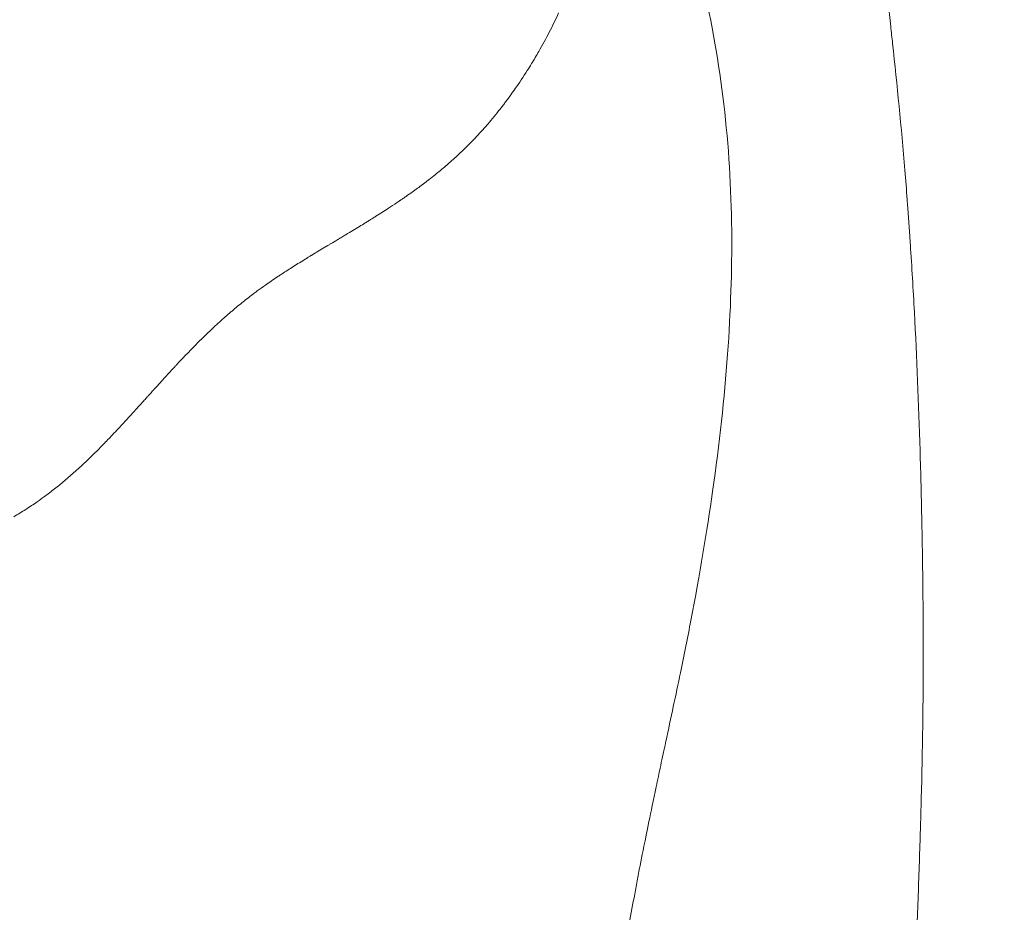
# Model space of a CAD drawing. Extents: x -48721 to -31920, y 17749 to 29629.
# Drawn here: x -43156 to -43108, y 23002 to 23046 of the extents above; entities that cross this region are included whole.
import ezdxf

# ---------------------------------------------------------------- set-up
doc = ezdxf.new("R2010")
doc.units = 0
doc.header["$MEASUREMENT"] = 0
doc.header["$PDMODE"] = 1
doc.layers.get('0').update_dxf_attribs({"linetype": 'CONTINUOUS'})
doc.layers.get('DefPoints').update_dxf_attribs({"linetype": 'CONTINUOUS'})
for name, color, linetype, lineweight in [('FRAM3', 1, 'CONTINUOUS', 50), ('外形線', 7, 'CONTINUOUS', 18), ('寸法線', 3, 'CONTINUOUS', 18)]:
    doc.layers.add(name, color=color, linetype=linetype, lineweight=lineweight)
doc.styles.get("Standard").update_dxf_attribs({"font": 'TXT.SHX', "bigfont": 'bigfont.shx'})
doc.dimstyles.new('40ベース', dxfattribs={"dimscale": 40, "dimtxt": 3, "dimasz": 3, "dimexe": 0, "dimexo": 1, "dimgap": 1, "dimtad": 3, "dimdec": 0, "dimdsep": 46, "dimtxsty": 'Standard', "dimblk": 'DOTSMALL', "dimcen": 0, "dimclrd": 256, "dimclre": 256, "dimclrt": 7, "dimadec": 3, "dimazin": 2, "dimtfac": 1, "dimtdec": 0, "dimtix": 1, "dimtmove": 2, "dimatfit": 2, "dimldrblk": 'OPEN', "dimfxl": 0, "dimtolj": 1, "dimlwd": -1, "dimlwe": -1, "dimarcsym": 0})

# ---------------------------------------------------------------- blocks, each defined once
blk = doc.blocks.new('_DotSmall')
at = {"layer": 'FRAM3', "color": 0, "const_width": 0.5}
blk.add_lwpolyline([(-0.0625, 0, 1), (0.0625, 0, 1)], format="xyb", close=True, dxfattribs=at)
blk = doc.blocks.new('*D10')
at = {"layer": 'DefPoints', "color": 0}
for p in [(-44069.289, 25316.57), (-43028.263, 25316.57), (-44069.289, 21974.319)]:
    blk.add_point(p, dxfattribs=at)
at = {"layer": '寸法線'}
for p, q in [((-43068.263, 25316.57), (-44069.289, 25316.57)), ((-44069.289, 21974.319), (-44069.289, 25316.57)), ((-44109.289, 21974.319), (-44069.289, 21974.319))]:
    blk.add_line(p, q, dxfattribs=at)
at = {"layer": '寸法線', "xscale": 120, "yscale": 120, "zscale": 120}
for p, rotation in [((-44069.289, 25316.57), 90), ((-44069.289, 21974.319), 270)]:
    blk.add_blockref('_DotSmall', p, dxfattribs=dict(at, rotation=rotation))
at = {"layer": '寸法線', "color": 7, "insert": (-44169.289, 23645.444), "char_height": 120, "attachment_point": 5, "rotation": 90}
blk.add_mtext('\\A1;(3340)', dxfattribs=at)
blk = doc.blocks.new('_OPEN')
at = {"color": 0, "linetype": 'ByBlock'}
for p, q in [((-1, 0.16667), (0, 0)), ((0, 0), (-1, -0.16667)), ((0, 0), (-1, 0))]:
    blk.add_line(p, q, dxfattribs=at)

msp = doc.modelspace()

# ---------------------------------------------------------------- linework, layer by layer
at = {"layer": '外形線'}
for points in [[(-43114.681, 23051.907), (-43114.392, 23049.739), (-43114.11, 23047.518), (-43113.853, 23045.244)], [(-43121.95, 23041.463), (-43122.187, 23043.473), (-43122.528, 23045.434), (-43122.965, 23047.318)], [(-43130.421, 23044.966), (-43130.262, 23045.275), (-43130.112, 23045.585), (-43129.969, 23045.896)], [(-43130.927, 23044.033), (-43130.75, 23044.342), (-43130.581, 23044.653), (-43130.421, 23044.966)], [(-43113.853, 23045.244), (-43113.821, 23044.968), (-43113.79, 23044.691), (-43113.76, 23044.414)], [(-43131.279, 23043.438), (-43131.158, 23043.636), (-43131.041, 23043.834), (-43130.927, 23044.033)], [(-43131.49, 23043.098), (-43131.419, 23043.211), (-43131.348, 23043.325), (-43131.279, 23043.438)], [(-43132.084, 23042.205), (-43131.881, 23042.496), (-43131.682, 23042.796), (-43131.49, 23043.098)], [(-43132.804, 23041.232), (-43132.568, 23041.533), (-43132.337, 23041.844), (-43132.113, 23042.164)], [(-43132.113, 23042.164), (-43132.103, 23042.178), (-43132.094, 23042.191), (-43132.084, 23042.205)], [(-43133.404, 23040.501), (-43133.2, 23040.738), (-43133, 23040.982), (-43132.804, 23041.232)], [(-43121.569, 23035.326), (-43121.59, 23037.401), (-43121.714, 23039.457), (-43121.95, 23041.463)], [(-43133.875, 23039.975), (-43133.774, 23040.083), (-43133.675, 23040.192), (-43133.577, 23040.303)], [(-43133.577, 23040.303), (-43133.519, 23040.368), (-43133.462, 23040.434), (-43133.404, 23040.501)], [(-43134.452, 23039.38), (-43134.254, 23039.575), (-43134.062, 23039.773), (-43133.875, 23039.975)], [(-43134.89, 23038.962), (-43134.741, 23039.1), (-43134.595, 23039.239), (-43134.452, 23039.38)], [(-43135.96, 23038.041), (-43135.784, 23038.182), (-43135.613, 23038.324), (-43135.446, 23038.467)], [(-43135.446, 23038.467), (-43135.434, 23038.477), (-43135.422, 23038.487), (-43135.411, 23038.497)], [(-43136.512, 23037.611), (-43136.466, 23037.645), (-43136.422, 23037.679), (-43136.377, 23037.713)], [(-43136.377, 23037.713), (-43136.355, 23037.73), (-43136.333, 23037.747), (-43136.311, 23037.764)], [(-43136.245, 23037.815), (-43136.149, 23037.89), (-43136.054, 23037.965), (-43135.96, 23038.041)], [(-43137.074, 23037.198), (-43136.901, 23037.321), (-43136.734, 23037.444), (-43136.572, 23037.565)], [(-43136.572, 23037.565), (-43136.552, 23037.58), (-43136.532, 23037.596), (-43136.512, 23037.611)], [(-43137.827, 23036.677), (-43137.774, 23036.713), (-43137.72, 23036.749), (-43137.668, 23036.785)], [(-43137.668, 23036.785), (-43137.657, 23036.792), (-43137.646, 23036.799), (-43137.636, 23036.807)], [(-43137.636, 23036.807), (-43137.625, 23036.814), (-43137.611, 23036.823), (-43137.598, 23036.832)], [(-43137.598, 23036.832), (-43137.573, 23036.85), (-43137.547, 23036.867), (-43137.521, 23036.885)], [(-43137.521, 23036.885), (-43137.47, 23036.92), (-43137.42, 23036.955), (-43137.37, 23036.99)], [(-43137.37, 23036.99), (-43137.269, 23037.059), (-43137.171, 23037.129), (-43137.074, 23037.198)], [(-43113.052, 23036.831), (-43113.043, 23036.708), (-43113.033, 23036.585), (-43113.024, 23036.462)], [(-43138.83, 23036.027), (-43138.618, 23036.16), (-43138.415, 23036.29), (-43138.222, 23036.417)], [(-43138.222, 23036.417), (-43138.086, 23036.505), (-43137.954, 23036.592), (-43137.827, 23036.677)], [(-43113.024, 23036.462), (-43113.002, 23036.161), (-43112.98, 23035.859), (-43112.959, 23035.556)], [(-43139.359, 23035.698), (-43139.299, 23035.735), (-43139.242, 23035.77), (-43139.188, 23035.804)], [(-43139.188, 23035.804), (-43139.165, 23035.818), (-43139.142, 23035.832), (-43139.12, 23035.846)], [(-43139.12, 23035.846), (-43139.102, 23035.857), (-43139.084, 23035.868), (-43139.066, 23035.879)], [(-43139.066, 23035.879), (-43139.049, 23035.89), (-43139.018, 23035.909), (-43138.991, 23035.926)], [(-43138.991, 23035.926), (-43138.937, 23035.96), (-43138.884, 23035.993), (-43138.83, 23036.027)], [(-43140.297, 23035.129), (-43140.174, 23035.203), (-43140.058, 23035.273), (-43139.947, 23035.34)], [(-43139.947, 23035.34), (-43139.727, 23035.473), (-43139.531, 23035.593), (-43139.359, 23035.698)], [(-43121.569, 23035.282), (-43121.569, 23035.297), (-43121.569, 23035.31), (-43121.569, 23035.326)], [(-43112.959, 23035.556), (-43112.948, 23035.405), (-43112.938, 23035.253), (-43112.927, 23035.101)], [(-43141.013, 23034.7), (-43140.922, 23034.754), (-43140.814, 23034.819), (-43140.687, 23034.895)], [(-43140.687, 23034.895), (-43140.661, 23034.911), (-43140.634, 23034.927), (-43140.607, 23034.943)], [(-43140.607, 23034.943), (-43140.601, 23034.947), (-43140.595, 23034.95), (-43140.589, 23034.954)], [(-43140.589, 23034.954), (-43140.555, 23034.974), (-43140.517, 23034.997), (-43140.485, 23035.016)], [(-43140.485, 23035.016), (-43140.421, 23035.055), (-43140.358, 23035.092), (-43140.297, 23035.129)], [(-43121.768, 23029.322), (-43121.616, 23031.419), (-43121.552, 23033.409), (-43121.569, 23035.282)], [(-43112.927, 23035.101), (-43112.922, 23035.025), (-43112.917, 23034.949), (-43112.912, 23034.873)], [(-43112.912, 23034.873), (-43112.907, 23034.797), (-43112.902, 23034.719), (-43112.897, 23034.651)], [(-43141.842, 23034.2), (-43141.661, 23034.311), (-43141.459, 23034.433), (-43141.237, 23034.566)], [(-43141.237, 23034.566), (-43141.23, 23034.57), (-43141.222, 23034.574), (-43141.219, 23034.577)], [(-43141.219, 23034.577), (-43141.215, 23034.579), (-43141.212, 23034.581), (-43141.208, 23034.583)], [(-43141.208, 23034.583), (-43141.201, 23034.587), (-43141.193, 23034.592), (-43141.185, 23034.597)], [(-43141.185, 23034.597), (-43141.17, 23034.606), (-43141.153, 23034.616), (-43141.135, 23034.627)], [(-43141.135, 23034.627), (-43141.099, 23034.649), (-43141.058, 23034.673), (-43141.013, 23034.7)], [(-43112.897, 23034.651), (-43112.825, 23033.565), (-43112.761, 23032.471), (-43112.702, 23031.368)], [(-43142.463, 23033.819), (-43142.361, 23033.883), (-43142.256, 23033.948), (-43142.148, 23034.014)], [(-43142.148, 23034.014), (-43142.106, 23034.04), (-43142.063, 23034.066), (-43142.021, 23034.092)], [(-43142.021, 23034.092), (-43142.008, 23034.099), (-43141.996, 23034.107), (-43141.984, 23034.114)], [(-43141.984, 23034.114), (-43141.977, 23034.119), (-43141.97, 23034.123), (-43141.963, 23034.127)], [(-43141.963, 23034.127), (-43141.956, 23034.131), (-43141.948, 23034.136), (-43141.942, 23034.14)], [(-43141.942, 23034.14), (-43141.932, 23034.146), (-43141.921, 23034.153), (-43141.91, 23034.16)], [(-43141.91, 23034.16), (-43141.888, 23034.173), (-43141.865, 23034.187), (-43141.842, 23034.2)], [(-43143.312, 23033.28), (-43143.226, 23033.336), (-43143.137, 23033.393), (-43143.045, 23033.452)], [(-43143.045, 23033.452), (-43142.862, 23033.569), (-43142.668, 23033.692), (-43142.463, 23033.819)], [(-43144.196, 23032.681), (-43144.009, 23032.813), (-43143.814, 23032.947), (-43143.61, 23033.083)], [(-43143.61, 23033.083), (-43143.559, 23033.117), (-43143.508, 23033.151), (-43143.456, 23033.185)], [(-43143.456, 23033.185), (-43143.43, 23033.202), (-43143.404, 23033.219), (-43143.378, 23033.236)], [(-43143.378, 23033.236), (-43143.373, 23033.24), (-43143.368, 23033.243), (-43143.364, 23033.245)], [(-43143.364, 23033.245), (-43143.357, 23033.25), (-43143.351, 23033.254), (-43143.344, 23033.258)], [(-43143.344, 23033.258), (-43143.334, 23033.265), (-43143.323, 23033.272), (-43143.312, 23033.28)], [(-43144.588, 23032.399), (-43144.462, 23032.492), (-43144.331, 23032.586), (-43144.196, 23032.681)], [(-43145.276, 23031.872), (-43145.185, 23031.944), (-43145.095, 23032.015), (-43145.005, 23032.085)], [(-43145.005, 23032.085), (-43144.96, 23032.12), (-43144.914, 23032.155), (-43144.869, 23032.189)], [(-43144.869, 23032.189), (-43144.824, 23032.224), (-43144.777, 23032.259), (-43144.735, 23032.291)], [(-43144.735, 23032.291), (-43144.686, 23032.327), (-43144.638, 23032.363), (-43144.588, 23032.399)], [(-43145.817, 23031.425), (-43145.637, 23031.579), (-43145.456, 23031.728), (-43145.276, 23031.872)], [(-43146.338, 23030.969), (-43146.253, 23031.045), (-43146.169, 23031.12), (-43146.085, 23031.193)], [(-43146.085, 23031.193), (-43146.043, 23031.23), (-43145.997, 23031.271), (-43145.952, 23031.31)], [(-43145.952, 23031.31), (-43145.907, 23031.348), (-43145.862, 23031.387), (-43145.817, 23031.425)], [(-43112.702, 23031.368), (-43112.586, 23029.162), (-43112.495, 23026.924), (-43112.428, 23024.655)], [(-43146.848, 23030.498), (-43146.776, 23030.566), (-43146.704, 23030.633), (-43146.633, 23030.699)], [(-43146.633, 23030.699), (-43146.534, 23030.791), (-43146.436, 23030.881), (-43146.338, 23030.969)], [(-43147.328, 23030.032), (-43147.318, 23030.042), (-43147.31, 23030.05), (-43147.299, 23030.061)], [(-43147.299, 23030.061), (-43147.278, 23030.082), (-43147.256, 23030.103), (-43147.234, 23030.124)], [(-43147.234, 23030.124), (-43147.191, 23030.167), (-43147.148, 23030.209), (-43147.105, 23030.251)], [(-43147.105, 23030.251), (-43147.019, 23030.334), (-43146.933, 23030.416), (-43146.848, 23030.498)], [(-43148.325, 23029.007), (-43147.985, 23029.369), (-43147.662, 23029.701), (-43147.356, 23030.004)], [(-43147.356, 23030.004), (-43147.347, 23030.014), (-43147.337, 23030.023), (-43147.328, 23030.032)], [(-43122.493, 23022.665), (-43122.164, 23024.986), (-43121.921, 23027.208), (-43121.768, 23029.322)], [(-43148.77, 23028.529), (-43148.697, 23028.609), (-43148.627, 23028.685), (-43148.559, 23028.757)], [(-43148.484, 23028.838), (-43148.476, 23028.847), (-43148.464, 23028.859), (-43148.453, 23028.871)], [(-43148.453, 23028.871), (-43148.413, 23028.913), (-43148.374, 23028.956), (-43148.334, 23028.998)], [(-43148.334, 23028.998), (-43148.331, 23029.001), (-43148.328, 23029.004), (-43148.325, 23029.007)], [(-43149.242, 23028.013), (-43149.074, 23028.198), (-43148.917, 23028.37), (-43148.77, 23028.529)], [(-43149.605, 23027.613), (-43149.594, 23027.626), (-43149.582, 23027.638), (-43149.571, 23027.651)], [(-43149.571, 23027.651), (-43149.548, 23027.676), (-43149.525, 23027.701), (-43149.503, 23027.726)], [(-43149.503, 23027.726), (-43149.413, 23027.825), (-43149.327, 23027.921), (-43149.242, 23028.013)], [(-43150.075, 23027.092), (-43150.023, 23027.149), (-43149.976, 23027.201), (-43149.932, 23027.25)], [(-43149.932, 23027.25), (-43149.915, 23027.269), (-43149.898, 23027.288), (-43149.882, 23027.306)], [(-43149.882, 23027.306), (-43149.815, 23027.38), (-43149.758, 23027.443), (-43149.71, 23027.496)], [(-43149.71, 23027.496), (-43149.68, 23027.53), (-43149.654, 23027.559), (-43149.631, 23027.584)], [(-43149.631, 23027.584), (-43149.629, 23027.586), (-43149.628, 23027.588), (-43149.626, 23027.589)], [(-43149.626, 23027.589), (-43149.626, 23027.59), (-43149.625, 23027.59), (-43149.625, 23027.591)], [(-43149.625, 23027.591), (-43149.624, 23027.591), (-43149.624, 23027.592), (-43149.622, 23027.594)], [(-43149.622, 23027.594), (-43149.616, 23027.6), (-43149.611, 23027.606), (-43149.605, 23027.613)], [(-43150.709, 23026.391), (-43150.585, 23026.527), (-43150.426, 23026.703), (-43150.232, 23026.918)], [(-43150.232, 23026.918), (-43150.219, 23026.931), (-43150.207, 23026.945), (-43150.195, 23026.959)], [(-43150.195, 23026.959), (-43150.182, 23026.972), (-43150.167, 23026.989), (-43150.154, 23027.004)], [(-43150.154, 23027.004), (-43150.126, 23027.034), (-43150.1, 23027.064), (-43150.075, 23027.092)], [(-43150.953, 23026.124), (-43150.909, 23026.172), (-43150.864, 23026.221), (-43150.819, 23026.27)], [(-43150.819, 23026.27), (-43150.808, 23026.283), (-43150.796, 23026.295), (-43150.785, 23026.307)], [(-43150.785, 23026.307), (-43150.774, 23026.32), (-43150.761, 23026.334), (-43150.754, 23026.342)], [(-43150.754, 23026.342), (-43150.74, 23026.357), (-43150.725, 23026.374), (-43150.709, 23026.391)], [(-43151.406, 23025.635), (-43151.342, 23025.703), (-43151.277, 23025.774), (-43151.209, 23025.846)], [(-43151.209, 23025.846), (-43151.126, 23025.936), (-43151.041, 23026.028), (-43150.953, 23026.124)], [(-43151.89, 23025.126), (-43151.822, 23025.196), (-43151.751, 23025.27), (-43151.678, 23025.347)], [(-43151.678, 23025.347), (-43151.591, 23025.439), (-43151.5, 23025.535), (-43151.406, 23025.635)], [(-43152.645, 23024.366), (-43152.481, 23024.525), (-43152.314, 23024.692), (-43152.143, 23024.866)], [(-43152.143, 23024.866), (-43152.1, 23024.91), (-43152.057, 23024.954), (-43152.013, 23024.998)], [(-43152.013, 23024.998), (-43151.992, 23025.02), (-43151.97, 23025.043), (-43151.948, 23025.065)], [(-43151.948, 23025.065), (-43151.937, 23025.077), (-43151.926, 23025.088), (-43151.915, 23025.099)], [(-43152.886, 23024.133), (-43152.807, 23024.208), (-43152.726, 23024.286), (-43152.645, 23024.366)], [(-43112.428, 23024.655), (-43112.411, 23024.088), (-43112.395, 23023.518), (-43112.381, 23022.947)], [(-43154.173, 23022.992), (-43153.829, 23023.273), (-43153.479, 23023.579), (-43153.123, 23023.91)], [(-43153.123, 23023.91), (-43153.101, 23023.931), (-43153.083, 23023.947), (-43153.064, 23023.965)], [(-43153.064, 23023.965), (-43153.052, 23023.976), (-43153.041, 23023.986), (-43153.03, 23023.997)], [(-43153.03, 23023.997), (-43153.021, 23024.005), (-43153.013, 23024.013), (-43153.005, 23024.02)], [(-43153.005, 23024.02), (-43152.966, 23024.057), (-43152.926, 23024.095), (-43152.886, 23024.133)], [(-43154.435, 23022.783), (-43154.342, 23022.856), (-43154.259, 23022.922), (-43154.173, 23022.992)], [(-43112.381, 23022.947), (-43112.377, 23022.805), (-43112.374, 23022.662), (-43112.37, 23022.519)], [(-43155.27, 23022.163), (-43155.153, 23022.245), (-43155.036, 23022.329), (-43154.918, 23022.415)], [(-43154.918, 23022.415), (-43154.757, 23022.533), (-43154.596, 23022.656), (-43154.435, 23022.783)], [(-43123.55, 23016.392), (-43123.115, 23018.653), (-43122.766, 23020.745), (-43122.495, 23022.655)], [(-43122.495, 23022.655), (-43122.494, 23022.658), (-43122.494, 23022.661), (-43122.493, 23022.665)], [(-43112.37, 23022.519), (-43112.369, 23022.447), (-43112.367, 23022.376), (-43112.365, 23022.304)], [(-43155.83, 23021.791), (-43155.64, 23021.911), (-43155.456, 23022.034), (-43155.27, 23022.163)], [(-43112.365, 23022.304), (-43112.364, 23022.269), (-43112.364, 23022.233), (-43112.363, 23022.197)], [(-43112.363, 23022.197), (-43112.363, 23022.189), (-43112.362, 23022.181), (-43112.362, 23022.173)], [(-43112.362, 23022.173), (-43112.362, 23022.144), (-43112.361, 23022.112), (-43112.36, 23022.081)], [(-43112.36, 23022.081), (-43112.353, 23021.765), (-43112.346, 23021.454), (-43112.34, 23021.147)], [(-43156.41, 23021.439), (-43156.214, 23021.553), (-43156.02, 23021.67), (-43155.83, 23021.791)], [(-43112.34, 23021.147), (-43112.316, 23019.92), (-43112.298, 23018.762), (-43112.288, 23017.675)], [(-43112.288, 23017.675), (-43112.282, 23017.131), (-43112.278, 23016.605), (-43112.276, 23016.097)], [(-43124.056, 23013.863), (-43123.877, 23014.727), (-43123.708, 23015.57), (-43123.55, 23016.392)], [(-43112.276, 23016.097), (-43112.275, 23015.843), (-43112.274, 23015.593), (-43112.273, 23015.347)], [(-43112.273, 23015.347), (-43112.273, 23015.225), (-43112.273, 23015.103), (-43112.273, 23014.983)], [(-43112.273, 23014.866), (-43112.273, 23012.451), (-43112.308, 23010.079), (-43112.368, 23007.751)], [(-43112.273, 23014.983), (-43112.273, 23014.952), (-43112.273, 23014.922), (-43112.273, 23014.892)], [(-43112.273, 23014.892), (-43112.273, 23014.885), (-43112.273, 23014.875), (-43112.273, 23014.866)], [(-43124.764, 23010.526), (-43124.518, 23011.668), (-43124.28, 23012.782), (-43124.056, 23013.863)], [(-43124.796, 23010.372), (-43124.791, 23010.398), (-43124.785, 23010.423), (-43124.78, 23010.449)], [(-43124.78, 23010.449), (-43124.776, 23010.468), (-43124.772, 23010.487), (-43124.768, 23010.506)], [(-43124.768, 23010.506), (-43124.766, 23010.513), (-43124.764, 23010.521), (-43124.764, 23010.526)], [(-43124.892, 23009.925), (-43124.871, 23010.023), (-43124.85, 23010.121), (-43124.829, 23010.221)], [(-43124.829, 23010.221), (-43124.818, 23010.271), (-43124.807, 23010.322), (-43124.796, 23010.372)], [(-43125.012, 23009.358), (-43124.974, 23009.542), (-43124.933, 23009.731), (-43124.892, 23009.925)], [(-43125.231, 23008.321), (-43125.163, 23008.645), (-43125.09, 23008.991), (-43125.012, 23009.358)], [(-43125.583, 23006.63), (-43125.484, 23007.109), (-43125.367, 23007.672), (-43125.231, 23008.321)], [(-43112.368, 23007.751), (-43112.371, 23007.652), (-43112.373, 23007.553), (-43112.376, 23007.456)], [(-43112.379, 23007.336), (-43112.383, 23007.199), (-43112.387, 23007.062), (-43112.391, 23006.926)], [(-43112.376, 23007.456), (-43112.377, 23007.415), (-43112.378, 23007.375), (-43112.379, 23007.336)], [(-43125.964, 23004.754), (-43125.905, 23005.055), (-43125.779, 23005.677), (-43125.583, 23006.63)], [(-43112.391, 23006.926), (-43112.398, 23006.653), (-43112.406, 23006.38), (-43112.415, 23006.107)], [(-43112.415, 23006.107), (-43112.431, 23005.562), (-43112.449, 23005.018), (-43112.467, 23004.474)], [(-43125.983, 23004.657), (-43125.977, 23004.686), (-43125.971, 23004.714), (-43125.966, 23004.743)], [(-43125.966, 23004.743), (-43125.964, 23004.75), (-43125.964, 23004.751), (-43125.964, 23004.754)], [(-43126.105, 23004.021), (-43126.082, 23004.142), (-43126.059, 23004.263), (-43126.036, 23004.384)], [(-43126.036, 23004.384), (-43126.024, 23004.445), (-43126.012, 23004.505), (-43126, 23004.566)], [(-43126, 23004.566), (-43125.994, 23004.596), (-43125.988, 23004.627), (-43125.983, 23004.657)], [(-43112.467, 23004.474), (-43112.504, 23003.387), (-43112.545, 23002.304), (-43112.589, 23001.226)], [(-43126.242, 23003.297), (-43126.197, 23003.538), (-43126.152, 23003.779), (-43126.105, 23004.021)], [(-43126.505, 23001.863), (-43126.42, 23002.338), (-43126.332, 23002.816), (-43126.242, 23003.297)]]:
    msp.add_open_spline(points, degree=3, dxfattribs=at)
for points, knots in [([(-43113.76, 23044.414), (-43113.539, 23042.407), (-43113.339, 23040.353), (-43113.166, 23038.26), (-43113.126, 23037.785), (-43113.088, 23037.309), (-43113.052, 23036.831)], [0.03213212, 0.03213212, 0.03213212, 0.03213212, 0.05730249, 0.05730249, 0.05730249, 0.06300345, 0.06300345, 0.06300345, 0.06300345]), ([(-43135.411, 23038.497), (-43135.322, 23038.574), (-43135.234, 23038.651), (-43135.148, 23038.728), (-43135.061, 23038.805), (-43134.978, 23038.88), (-43134.89, 23038.962)], [0.759691742, 0.759691742, 0.759691742, 0.759691742, 0.762917795, 0.762917795, 0.762917795, 0.766143849, 0.766143849, 0.766143849, 0.766143849]), ([(-43136.311, 23037.764), (-43136.3, 23037.772), (-43136.289, 23037.781), (-43136.278, 23037.789), (-43136.267, 23037.798), (-43136.257, 23037.805), (-43136.245, 23037.815)], [0.7492070669, 0.7492070669, 0.7492070669, 0.7492070669, 0.7496103236, 0.7496103236, 0.7496103236, 0.7500135804, 0.7500135804, 0.7500135804, 0.7500135804]), ([(-43148.559, 23028.757), (-43148.542, 23028.776), (-43148.525, 23028.794), (-43148.509, 23028.811), (-43148.5, 23028.82), (-43148.492, 23028.829), (-43148.484, 23028.838)], [0.608067215, 0.608067215, 0.608067215, 0.608067215, 0.608873728, 0.608873728, 0.608873728, 0.609276985, 0.609276985, 0.609276985, 0.609276985]), ([(-43151.915, 23025.099), (-43151.91, 23025.105), (-43151.907, 23025.108), (-43151.903, 23025.112), (-43151.898, 23025.117), (-43151.894, 23025.121), (-43151.89, 23025.126)], [0.5624992053, 0.5624992053, 0.5624992053, 0.5624992053, 0.5627008337, 0.5627008337, 0.5627008337, 0.562902462, 0.562902462, 0.562902462, 0.562902462])]:
    msp.add_open_spline(points, degree=3, knots=knots, dxfattribs=at)

# ---------------------------------------------------------------- dimensions: what is measured, and where the dimension line sits
at = {"layer": '寸法線'}
dim = msp.add_linear_dim(base=(-44069.289, 25316.57), p1=(-44069.289, 21974.319), p2=(-43028.263, 25316.57), angle=90, text='(3340)', dimstyle='40ベース', override={"dimdec": 0}, dxfattribs=at)
dim.commit()
dim.dimension.update_dxf_attribs({"geometry": '*D10', "text_midpoint": (-44169.289, 23645.444)})

doc.saveas('drawing.dxf')
